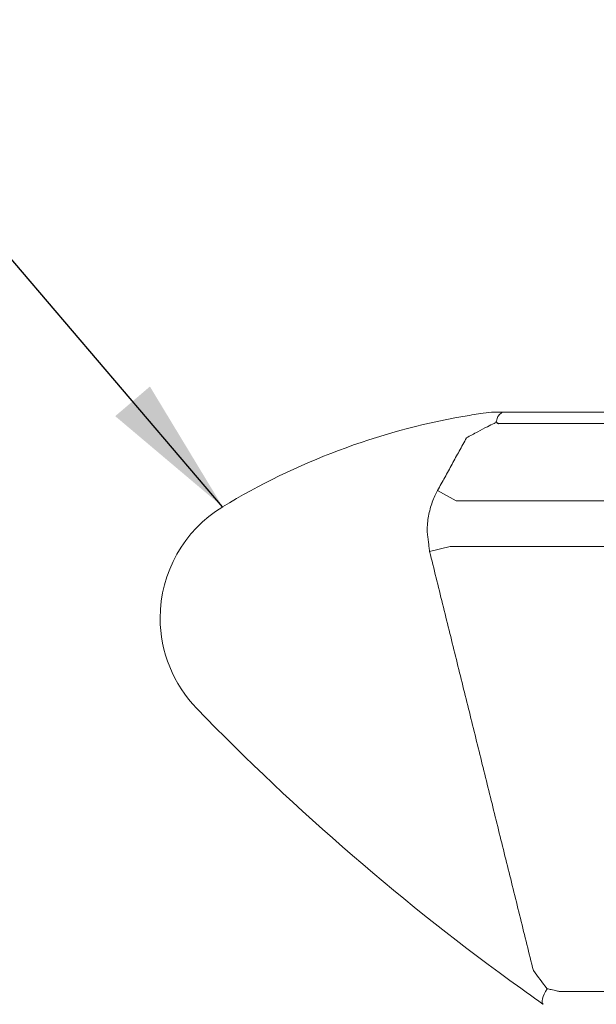
# Model space of a CAD drawing. Extents: x 1 to 28.1, y 0.8 to 20.7.
# Drawn here: x 6.8 to 7.7, y 12.8 to 14.2 of the extents above; entities that cross this region are included whole.
import ezdxf

# ---------------------------------------------------------------- set-up
doc = ezdxf.new("R2010")
doc.units = 0
doc.header["$LTSCALE"] = 2
doc.header["$MEASUREMENT"] = 0
doc.layers.get('0').update_dxf_attribs({"linetype": 'CONTINUOUS'})
doc.styles.get("Standard").update_dxf_attribs({"font": 'simplex', "width": 0.8})
doc.dimstyles.new('DIMASZ', dxfattribs={"dimtxt": 0.08, "dimasz": 0.18, "dimexe": 0.18, "dimexo": 0.0625, "dimgap": 0.09, "dimtad": 0, "dimtih": 1, "dimtoh": 1, "dimdec": 3, "dimzin": 0, "dimdsep": 46, "dimtxsty": 'Standard', "dimcen": 0.09, "dimadec": 0, "dimazin": 0, "dimtfac": 1, "dimtdec": 3, "dimtofl": 0, "dimtmove": 2, "dimatfit": 3, "dimfxl": 0, "dimtolj": 1, "dimtzin": 0, "dimarcsym": 0})

msp = doc.modelspace()

# ---------------------------------------------------------------- linework, layer by layer
at = {"color": 7, "linetype": 'Continuous', "lineweight": 15}
for p, q in [((8.6342, 13.6286), (7.5374, 13.6286)), ((7.5073, 13.6134), (7.5108, 13.6115)), ((8.6604, 13.612), (7.5111, 13.612)), ((7.4233, 13.5155), (7.4502, 13.5008)), ((8.7214, 13.5008), (7.4502, 13.5008)), ((7.4118, 13.4276), (7.4414, 13.4349)), ((8.7302, 13.4349), (7.4414, 13.4349)), ((8.5717, 12.7932), (7.5998, 12.7932))]:
    msp.add_line(p, q, dxfattribs=at)
at = {"color": 7, "linetype": 'Continuous', "lineweight": 15, "flags": 128}
msp.add_lwpolyline([(7.5811, 12.7974), (7.5789, 12.7933), (7.5771, 12.7895), (7.5757, 12.786), (7.5748, 12.7827), (7.5743, 12.78), (7.5742, 12.7777), (7.5747, 12.776), (7.5756, 12.7749)], dxfattribs=at)
at = {"color": 7, "linetype": 'Continuous', "lineweight": 15}
for centre, radius, start, end in [((7.6326, 12.6373), 1, 99.9645, 121.2788), ((7.5394, 13.6032), 0.0336, 158.3459, 162.2784), ((7.5694, 13.7305), 0.132, 242.1957, 243.8166), ((7.2108, 13.3317), 0.1875, 121.2788, 180), ((7.2108, 13.3317), 0.1875, 180, 224.1357), ((9.5881, 15.6384), 3.5, 224.1357, 234.2474)]:
    msp.add_arc(centre, radius, start, end, dxfattribs=at)
for points, knots in [([(7.5008, 13.6286), (7.4957, 13.6279), (7.4825, 13.6261), (7.4683, 13.6237), (7.4596, 13.6222)], [0, 0, 0, 0, 0.388847, 1, 1, 1, 1]), ([(7.517, 13.6286), (7.5161, 13.6286), (7.5126, 13.6286), (7.5072, 13.6286), (7.5027, 13.6286), (7.5011, 13.6286), (7.5009, 13.6286), (7.5008, 13.6286)], [0, 0, 0, 0, 0.167542, 0.644642, 0.836703, 0.946446, 1, 1, 1, 1]), ([(7.5081, 13.6156), (7.5084, 13.6168), (7.5091, 13.6201), (7.5116, 13.6248), (7.5152, 13.6273), (7.517, 13.6286)], [0, 0, 0, 0, 0.232284, 0.615306, 1, 1, 1, 1]), ([(7.5374, 13.6286), (7.5373, 13.6286), (7.5358, 13.6286), (7.531, 13.6286), (7.5238, 13.6286), (7.5182, 13.6286), (7.517, 13.6286)], [0, 0, 0, 0, 0.010645, 0.288555, 0.845419, 1, 1, 1, 1]), ([(7.465, 13.5914), (7.4704, 13.5944), (7.4806, 13.6), (7.4942, 13.607), (7.5029, 13.6113), (7.5065, 13.6131), (7.5073, 13.6134)], [0, 0, 0, 0, 0.363541, 0.682181, 0.932019, 1, 1, 1, 1]), ([(7.5078, 13.6137), (7.5078, 13.6138), (7.5079, 13.6145), (7.508, 13.6151), (7.5081, 13.6156)], [0, 0, 0, 0, 0.121517, 1, 1, 1, 1]), ([(7.4233, 13.5155), (7.422, 13.513), (7.4176, 13.5045), (7.412, 13.4889), (7.4087, 13.4715), (7.4084, 13.4606), (7.4082, 13.4567)], [0, 0, 0, 0, 0.137631, 0.468177, 0.808225, 1, 1, 1, 1]), ([(7.5811, 12.7974), (7.581, 12.7975), (7.5745, 12.806), (7.5679, 12.8148), (7.5614, 12.8234)], [0, 0, 0, 0, 0.015529, 1, 1, 1, 1]), ([(7.5431, 12.798), (7.5485, 12.7942), (7.5592, 12.7865), (7.57, 12.7788), (7.5754, 12.775), (7.5756, 12.7749)], [0, 0, 0, 0, 0.487459, 0.984169, 1, 1, 1, 1]), ([(7.5998, 12.7932), (7.5984, 12.7935), (7.5955, 12.7942), (7.5883, 12.7958), (7.5831, 12.7969), (7.5811, 12.7974)], [0, 0, 0, 0, 0.376386, 0.762413, 1, 1, 1, 1])]:
    msp.add_open_spline(points, degree=3, knots=knots, dxfattribs=at)
for points in [[(7.5073, 13.6134), (7.5078, 13.6137)], [(7.5108, 13.6115), (7.5111, 13.612)], [(7.465, 13.5914), (7.4233, 13.5155)], [(7.4082, 13.4567), (7.4118, 13.4276)], [(7.4118, 13.4276), (7.5614, 12.8234)]]:
    msp.add_open_spline(points, degree=1, dxfattribs=at)

# ---------------------------------------------------------------- leaders
at = {"annotation_type": 0, "has_hookline": 1, "hookline_direction": 1, "text_width": 2.6491}
msp.add_leader([(7.1134, 13.492), (6.5136, 14.1942), (6.3136, 14.1942)], dimstyle='DIMASZ', override={"dimscale": 2, "dimasz": 0.1, "dimexe": 0.1, "dimgap": 0.09, "dimtad": 0, "dimdec": 4, "dimclrd": 2, "dimclre": 2, "dimclrt": 256, "dimtdec": 4, "dimtmove": 0}, dxfattribs=at)

doc.saveas('drawing.dxf')
